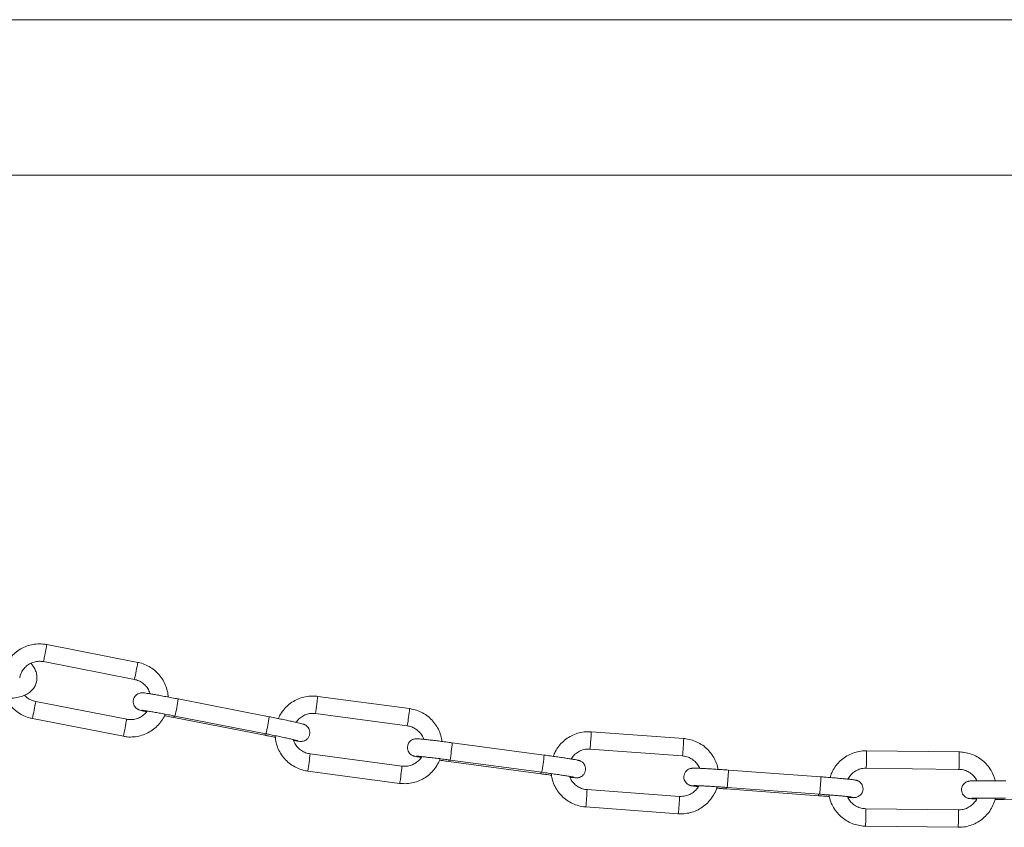
# Model space of a CAD drawing. Units: inches. Extents: x 0.3 to 16.7, y 0.3 to 10.7.
# Drawn here: x 8.3 to 8.8, y 6.1 to 6.5 of the extents above; entities that cross this region are included whole.
import ezdxf

# ---------------------------------------------------------------- set-up
doc = ezdxf.new("R2010")
doc.units = ezdxf.units.IN
doc.header["$MEASUREMENT"] = 0

msp = doc.modelspace()

# ---------------------------------------------------------------- linework, layer by layer
at = {"color": 7, "linetype": 'Continuous', "lineweight": 15}
for p, q in [((9.518895392663051, 6.475857873103753), (8.032385324954202, 6.475857873103753)), ((8.032385324954202, 6.406066270453414), (8.940569837973653, 6.406066270453414)), ((8.386946465700314, 6.187186692302312), (8.34604917037158, 6.195175240017927)), ((8.344557819822013, 6.187506324165453), (8.385448747446528, 6.179519145322914)), ((8.341071080101127, 6.169620139677072), (8.341072436752121, 6.169621019666906)), ((8.381963095490853, 6.161633840824367), (8.341072436752121, 6.169621019666906)), ((8.44605337844777, 6.162757196736151), (8.405162719709038, 6.170744375578692)), ((8.509109445713145, 6.166395759147613), (8.467804566898407, 6.171917890911031)), ((8.466778749304295, 6.164173002602864), (8.508074190380835, 6.158652141935873)), ((8.339574718498335, 6.161953472687506), (8.380465377237067, 6.153966293844968)), ((8.403139500859211, 6.162421529502697), (8.444030428483726, 6.154434252883509)), ((8.403665013677331, 6.163076730822644), (8.444555666305023, 6.155089551980105)), ((8.632296932501896, 6.152967700936354), (8.590726719946762, 6.156003665864628)), ((8.569594081850576, 6.145539022308638), (8.528298840910614, 6.15105988297563)), ((8.464371142950503, 6.14610945127455), (8.464372517934619, 6.146110331264384)), ((8.505667755819061, 6.140589470597393), (8.464372517934619, 6.146110331264384)), ((8.590176585746402, 6.148210573668871), (8.631727884631141, 6.145175879837025)), ((8.756065449384094, 6.146950819332772), (8.714407867282704, 6.147488297568223)), ((8.52673814609267, 6.142660966667294), (8.568033584877572, 6.137140106000302)), ((8.527263585578305, 6.14331626576389), (8.568558825754389, 6.137795405096899)), ((8.463337258782909, 6.138366714052644), (8.504632500486753, 6.132845853385654)), ((8.693942493700446, 6.135759988610204), (8.652391329258599, 6.138794584665402)), ((8.714262864513344, 6.139677018915891), (8.755964666103907, 6.139138954020551)), ((8.755964666103907, 6.139138954020551), (8.755966059421144, 6.139139834010386)), ((8.588856772104114, 6.130034676971714), (8.58885815319927, 6.130035459184901)), ((8.630409317641117, 6.127000863129702), (8.58885815319927, 6.130035459184901)), ((8.651296903012614, 6.130347562246127), (8.692848189675273, 6.127312966190927)), ((8.651822269165763, 6.131002861342722), (8.69337343360761, 6.127968265287523)), ((8.77632313314338, 6.125526293497389), (8.818024922511862, 6.12498822860205)), ((8.588289099217475, 6.12224373586222), (8.629840257548281, 6.119209139807021)), ((8.714079826627813, 6.121453602767683), (8.714081195500889, 6.121454482757517)), ((8.755738704269792, 6.120917004522068), (8.714081195500889, 6.121454482757517)), ((8.755737310952554, 6.120916222308881), (8.755738704269792, 6.120917004522068)), ((8.713980412220701, 6.113642617445295), (8.755637920989605, 6.113105236986494))]:
    msp.add_line(p, q, dxfattribs=at)
for centre, radius, start, end in [((8.2789938390418, 6.204293258655082), 0.1092996075695349, 346.8993464047369, 350.9955731993493), ((8.2365672412899, 6.186054356148433), 0.1057893682111408, 346.8312681071661, 351.0634755510139), ((8.300533144210101, 6.187203244137028), 0.1059163165077582, 346.8330967055502, 351.0602393892077), ((8.41128099658798, 6.175533574345739), 0.09825428807349915, 350.1067120409919, 354.6636839511508), ((8.278943266078706, 6.177760496672299), 0.1042732139249528, 346.8094117438072, 351.1025658263705), ((8.341515644449089, 6.179196335312825), 0.1058224130641618, 346.8321735815191, 351.0631089342975), ((8.43905115213729, 6.155989452829523), 0.005216514389700673, 342.6546729638319, 350.837244937758), ((8.433501427829988, 6.159794413992491), 0.09519908767713804, 350.032388550033, 354.7356406867024), ((8.542797657650471, 6.155587271607515), 0.08953760299132514, 353.3225672359652, 358.3234779744645), ((8.369693460048882, 6.154827367705124), 0.09507949687729637, 350.0304272342989, 354.7396466969503), ((8.659826668267371, 6.14426927337133), 0.09627613245023833, 356.9459258658256, 1.596046021445472), ((8.474888172284745, 6.154259389938298), 0.09510654088067748, 350.0312534880898, 354.739131398527), ((8.41228083991092, 6.149117887273365), 0.09377424112173192, 350.007254021279, 354.7814129307889), ((8.56363289389244, 6.138290359688996), 0.004548557995449828, 345.3518118304869, 354.4277832130094), ((8.565931495338663, 6.141191356448048), 0.08649292608111807, 353.2350966026756, 358.4120957089278), ((8.607336459441862, 6.138168524726662), 0.08663951879034883, 353.238761742558, 358.4070002125245), ((8.502279636281484, 6.132442187973473), 0.08661196184791756, 353.2378044687201, 358.4076892948076), ((8.54497370570855, 6.129309006997265), 0.08546542539779668, 353.2132180588899, 358.451914131399), ((8.688925447919786, 6.128141638995293), 0.004009350217015827, 348.0718411209818, 357.9830823379561), ((8.634342379578175, 6.118576884200339), 0.07979072213116398, 356.4545606949637, 2.066781816334695), ((8.675959000199477, 6.118039746042628), 0.0798315714357708, 356.4562029562533, 2.065479563402477)]:
    msp.add_arc(centre, radius, start, end, dxfattribs=at)
for points, knots in [([(8.346055806961582, 6.195173871144852), (8.345474227628408, 6.195268746882114), (8.343918404424574, 6.19552255554603), (8.341338449108694, 6.195506305535397), (8.338409241835793, 6.194996625093431), (8.3356123015793, 6.193976299221527), (8.333036552187592, 6.192486143019269), (8.330759407645033, 6.19056930870107), (8.328853737960495, 6.188285136010729), (8.327366534577456, 6.185703312761357), (8.326385958953901, 6.182902842767716), (8.32590868618067, 6.180584416156266), (8.325943697500227, 6.179229292802387), (8.325953184744344, 6.178862086246649)], [0, 0, 0, 0, 0.05984492294649486, 0.1600953033247932, 0.2604271596350199, 0.3607579080258342, 0.4610871712803781, 0.5614132195571374, 0.6617370934720327, 0.7620631369230884, 0.862387161268427, 0.9627101574249625, 1, 1, 1, 1]), ([(8.34455944535879, 6.187507204155287), (8.344579273618892, 6.187575514189851), (8.344618930891125, 6.187712136849775), (8.344813646457679, 6.188625836195024), (8.345075332937524, 6.189910990438716), (8.34537430562201, 6.191424057590469), (8.345663094113965, 6.192924797450094), (8.34589529657632, 6.194172168546317), (8.346044291556968, 6.195019046796279), (8.346049850231495, 6.195112272506917), (8.346052543665946, 6.195157444667945)], [0, 0, 0, 0, 0.1259425187727524, 0.2518898141676038, 0.3778325799507181, 0.5037742704482178, 0.629720072978818, 0.7556644072880899, 0.8816081243718193, 1, 1, 1, 1]), ([(8.319780581606338, 6.17202202304142), (8.320322360691103, 6.171890123611392), (8.321884099218696, 6.171509908820093), (8.324497198726505, 6.171093842436859), (8.327545300847346, 6.170884099667229), (8.330491981177259, 6.170992326512287), (8.333280694800091, 6.171437728932579), (8.335743007955994, 6.172222770347132), (8.337802948850825, 6.173314998927499), (8.339420837764699, 6.174645502603974), (8.340631780003376, 6.176211541227437), (8.341428073375038, 6.178010236031933), (8.341740610040885, 6.179959637224437), (8.34155568916911, 6.181949439063279), (8.340903603492787, 6.183872171226968), (8.340020433484737, 6.185495585891204), (8.339209373976928, 6.186419807695387), (8.338894107471923, 6.186779061455743)], [0, 0, 0, 0, 0.04070777704201967, 0.117344699282618, 0.19446533905602, 0.2724609351192516, 0.3518437577424425, 0.4330215562973316, 0.5049290765171096, 0.5717719972532229, 0.634747312795485, 0.6959085097311313, 0.7606661458091573, 0.8240005847741703, 0.8884148922352861, 0.9566258127834569, 0.9999999999999999, 0.9999999999999999, 0.9999999999999999, 0.9999999999999999]), ([(8.33389566743655, 6.180285616468574), (8.334041141953916, 6.180901530906827), (8.334353788509201, 6.182225223406088), (8.335430048839099, 6.184040065730916), (8.336925694245384, 6.18563549766936), (8.338769830698192, 6.186828382936695), (8.340838593613318, 6.187543958039209), (8.342817247592981, 6.187756432269489), (8.344046959472692, 6.187579758531646), (8.344558088707796, 6.187506324165453)], [0, 0, 0, 0, 0.1322180870477107, 0.2841564984056669, 0.4361016657980903, 0.5880509475151415, 0.7399932100032136, 0.8919282850842548, 1, 1, 1, 1]), ([(8.400561118422685, 6.171625147626159), (8.400562214167975, 6.171796398982895), (8.400569629254466, 6.172955284749153), (8.400081640924736, 6.175073921481198), (8.399083183848242, 6.177865320134782), (8.397566802662004, 6.180432526615177), (8.395638681254013, 6.182698002361225), (8.393341923251091, 6.184593669216344), (8.390750753720697, 6.186055227905518), (8.388564262258623, 6.18683984936354), (8.387272663295317, 6.187116758087228), (8.386946465700314, 6.187186692302312)], [0, 0, 0, 0, 0.02308332084625566, 0.1562085841335901, 0.2893357077886923, 0.4224689889249723, 0.5556039274046103, 0.6887389378055059, 0.8218776096421274, 0.9550146005054955, 1, 1, 1, 1]), ([(8.385448747446528, 6.179519145322914), (8.385758108571764, 6.179448455826916), (8.38677274790242, 6.179216609169232), (8.388398072773931, 6.178480568998046), (8.390146975218931, 6.177152072588115), (8.391483865847272, 6.175431972166924), (8.392255579935336, 6.174019743550399), (8.392410311680115, 6.173187168359514), (8.392432578990931, 6.1730673531879)], [0, 0, 0, 0, 0.0950948783925845, 0.3118911714830253, 0.5290881867580611, 0.7462889097896193, 0.9634886576651696, 1, 1, 1, 1]), ([(8.405162719709038, 6.170744375578692), (8.404672023290008, 6.170839867478839), (8.403245172017408, 6.171117539648362), (8.400901409124803, 6.171564087308918), (8.398246466509967, 6.172057615713496), (8.395804256534184, 6.172497822537685), (8.393651433154021, 6.172871148898511), (8.391851132179328, 6.173166275210658), (8.39042933706416, 6.173376629582407), (8.389621681475896, 6.173472592472347), (8.389045576011672, 6.173507796222132), (8.388504558450755, 6.173495512269982), (8.387771804148224, 6.173375525414649), (8.386903556946644, 6.173037873406329), (8.386000781646944, 6.172368779681609), (8.385258328443088, 6.171361319194697), (8.384860140704475, 6.170070618656244), (8.38492365080367, 6.168777307461928), (8.385329895223306, 6.16770972493932), (8.385881809411606, 6.166939644237896), (8.386465176893857, 6.166418824181136), (8.386966545687034, 6.166107688695982), (8.387347575818051, 6.165926391513647), (8.387705162748155, 6.165787655435017), (8.38818165334582, 6.165634566510935), (8.388962602593876, 6.165424591245713), (8.389894845343322, 6.165193605771231), (8.390674837829602, 6.165017760391181), (8.390863789335945, 6.164975162225137)], [0, 0, 0, 0, 0.03456460004298914, 0.1005072416379835, 0.1665425432003305, 0.2326540399683243, 0.2989229847520556, 0.3655204335464028, 0.4329040870960913, 0.502924850491011, 0.5333800698094838, 0.5528831566367912, 0.570075462762888, 0.5936595822466864, 0.6186721854423616, 0.6479104998105456, 0.6792174377309201, 0.7106572120665745, 0.7360592702238504, 0.7578242341557146, 0.7766993001853384, 0.7922496353201318, 0.8057757596346379, 0.8230972902783539, 0.8535480335994362, 0.913866540778605, 0.9791343543012359, 1, 1, 1, 1]), ([(8.327739307444237, 6.170945795474093), (8.328142897631533, 6.170200534730531), (8.329017684960897, 6.168585171730983), (8.330890749020027, 6.166446192633104), (8.333177046733509, 6.164545413630051), (8.33577104101255, 6.163085235514627), (8.337956879131715, 6.162300294513023), (8.339248512228826, 6.162023402654734), (8.339574718498335, 6.161953472687506)], [0, 0, 0, 0, 0.164891278227507, 0.3574041328458571, 0.5499170981111541, 0.7424353573397966, 0.9349511858844001, 1, 1, 1, 1]), ([(8.341072436752121, 6.169621019666906), (8.340762674696588, 6.169691339198481), (8.339746720768012, 6.169921972367012), (8.338141111440185, 6.170676208503683), (8.336763183624797, 6.171616801337394), (8.33620795075442, 6.172339492608939), (8.336094810920747, 6.172486755450571)], [0, 0, 0, 0, 0.1626460019306198, 0.5334444347710664, 0.9049299458563594, 0.9999999999999999, 0.9999999999999999, 0.9999999999999999, 0.9999999999999999]), ([(8.46781420706482, 6.171916619814604), (8.467227987861689, 6.171976420324764), (8.465659753821331, 6.172136396653012), (8.463085529764667, 6.171965443770798), (8.460191946496703, 6.1712811827212), (8.457462237168667, 6.170094506061273), (8.454977079109243, 6.168454136202868), (8.452831753450017, 6.166398542690221), (8.451164162704664, 6.164214546994718), (8.450441116922088, 6.162630815356786), (8.450128843589871, 6.161946823875426)], [0, 0, 0, 0, 0.0810900988821968, 0.2169295252070944, 0.3528788429183327, 0.4888270795522183, 0.6247710626855087, 0.7607151113458013, 0.8966562127462739, 1, 1, 1, 1]), ([(8.466780322897227, 6.164173882592698), (8.466796675387645, 6.164242788757606), (8.466829379956865, 6.164380599352944), (8.466970627180952, 6.165302923289239), (8.467155871052295, 6.166600747500937), (8.467363924971735, 6.168128743291057), (8.467561806596052, 6.169644391505278), (8.467717652473032, 6.170904433637991), (8.467813970764027, 6.171760347363779), (8.467812650552082, 6.171854712282027), (8.467812010145755, 6.171900486667642)], [0, 0, 0, 0, 0.1259121765010255, 0.2518211835949917, 0.3777370802616111, 0.5036490165656108, 0.6295573083674191, 0.7554745875502986, 0.8813859988460272, 1, 1, 1, 1]), ([(8.380465377237067, 6.153966293844968), (8.381046955237904, 6.153871418586102), (8.382602774877512, 6.153617611201979), (8.385182770926797, 6.153633846586626), (8.388111810117847, 6.154143587381096), (8.3909093604402, 6.155163683149564), (8.393482782568384, 6.156654675596243), (8.39576887647885, 6.158567963393137), (8.397640812596798, 6.16086585768304), (8.398803471855134, 6.162689682735877), (8.399180159107017, 6.163773791505914), (8.39923271265743, 6.163925041022893)], [0, 0, 0, 0, 0.07688888239295452, 0.2056907811546506, 0.3345973603644024, 0.4635025161169718, 0.5924036532461501, 0.7213054891485893, 0.8502014716436865, 0.9791008469959039, 1, 1, 1, 1]), ([(8.391149309370928, 6.165360793325848), (8.391110055285854, 6.165290171721495), (8.390718755553344, 6.1645861885605), (8.389565200317529, 6.163522448649386), (8.387759466106885, 6.162307010460262), (8.385680396077175, 6.161597496124787), (8.383704300146583, 6.161383516768367), (8.382474332646105, 6.161560342882662), (8.381963095490853, 6.161633840824367)], [0, 0, 0, 0, 0.02312051253826725, 0.230474111280719, 0.4378315463295879, 0.6451814809891242, 0.8525193468777124, 1, 1, 1, 1]), ([(8.388838578286911, 6.165691571726891), (8.388862053104864, 6.165689848842001), (8.388920490496188, 6.165685559952574), (8.389418155707007, 6.165627228941361), (8.39033582893842, 6.165493850671515), (8.391781508021092, 6.165262713626581), (8.393680781164214, 6.164938766849881), (8.395945518891928, 6.164535566612278), (8.398477866718645, 6.164069636997731), (8.401087414022797, 6.163577214280231), (8.402838836868218, 6.163237146667392), (8.403665013677331, 6.163076730822644)], [0, 0, 0, 0, 0.05573827133560316, 0.1387529045073998, 0.2463756242306948, 0.3677211955003665, 0.4946376996427887, 0.6236376219550901, 0.753486229516399, 0.8837151400453694, 1, 1, 1, 1]), ([(8.45806176861471, 6.160264087758981), (8.458462968203397, 6.160792926207042), (8.459303691598324, 6.161901119904038), (8.461047606631297, 6.163144761794877), (8.463062442756035, 6.163988588949286), (8.465026516019565, 6.164318018533719), (8.46626441223311, 6.164215581252492), (8.466778950968632, 6.164173002602864)], [0, 0, 0, 0, 0.1974080150957828, 0.4136732472225303, 0.6299296501586812, 0.8461781143058298, 1, 1, 1, 1]), ([(8.523633469388717, 6.151666098194801), (8.523624116890772, 6.15184116047041), (8.523562072302155, 6.153002525801491), (8.522947443995212, 6.155092184285341), (8.521783164353097, 6.15781876147928), (8.52011558961293, 6.160290459379747), (8.518055093530045, 6.162436278626124), (8.515648864741168, 6.164190934139855), (8.512974611550591, 6.165494216021853), (8.510745130752346, 6.166146630726855), (8.50943924462957, 6.166345528032669), (8.509109445713145, 6.166395759147613)], [0, 0, 0, 0, 0.02361645794181101, 0.156671878057265, 0.2897285695292884, 0.4227876950529986, 0.5558496680621825, 0.6889126537045519, 0.8219750872868496, 0.9550401659946749, 0.9999999999999999, 0.9999999999999999, 0.9999999999999999, 0.9999999999999999]), ([(8.398945652640238, 6.163256053195542), (8.39908490419478, 6.163227561005611), (8.400099982043855, 6.163019866441875), (8.401535373538504, 6.162735805154757), (8.402805090674372, 6.162487010419468), (8.403139769744994, 6.162421431726049)], [0, 0, 0, 0, 0.1048136476939545, 0.7640418263553507, 1, 1, 1, 1]), ([(8.40314303304063, 6.162437955979604), (8.403142344054679, 6.162432470355046), (8.403130168498953, 6.162335530022212), (8.40318473982221, 6.162561412744267), (8.403278788495543, 6.163004628419642), (8.403308715571095, 6.163145663359663)], [0, 0, 0, 0, 0.03928843177744032, 0.694293532628092, 1, 1, 1, 1]), ([(8.457031673292237, 6.152066884675993), (8.45711136675194, 6.152053780921929), (8.45780175988642, 6.151940261671096), (8.458737976878458, 6.151807622841194), (8.459574333848645, 6.151705544258022), (8.460147271878512, 6.151670722504721), (8.46068865153828, 6.151683137409469), (8.461421305186343, 6.151803092588787), (8.46228959946592, 6.15214076351136), (8.463192369036236, 6.152809841149669), (8.46393481988427, 6.153817312596385), (8.464333004923304, 6.155108008920036), (8.464269506916448, 6.156401322338818), (8.463863252878937, 6.157468905042255), (8.463311332800123, 6.158238980015997), (8.46272796834038, 6.158759808217621), (8.462226606015864, 6.159070936788281), (8.461845527255962, 6.1592522451954), (8.46148820971544, 6.159390933201332), (8.461009377287226, 6.159544427403456), (8.46024751963907, 6.159751112565341), (8.45892264865651, 6.160072868779253), (8.457136371332798, 6.160477668265836), (8.454958828255219, 6.160949613649924), (8.4525096733187, 6.161463074137851), (8.449852255672502, 6.162005595031173), (8.447660629907812, 6.162442295824512), (8.446388657911925, 6.162691507071814), (8.44605337844777, 6.162757196736151)], [0, 0, 0, 0, 0.008966303178025162, 0.07767606248753975, 0.1490753516111232, 0.1801301903835034, 0.2000173122845975, 0.2175483027465481, 0.2415965503704659, 0.2671018134140435, 0.2969156692248759, 0.3288389588860264, 0.3608976932351026, 0.3867999019649225, 0.4089934429041948, 0.4282400094167015, 0.4440965898259869, 0.4578890081577615, 0.475552005369669, 0.5066022441987952, 0.5681083156507118, 0.6346605113641463, 0.7050302760842884, 0.773372035458284, 0.8410824003128407, 0.9085434454736423, 0.9758929404939127, 1, 1, 1, 1]), ([(8.444555666305023, 6.155089551980105), (8.445040067692766, 6.154994577354951), (8.446448349935402, 6.154718461139162), (8.44874678702081, 6.154258444250378), (8.45132659475483, 6.153729842000097), (8.453667087575303, 6.153236621048362), (8.455681448056882, 6.152797786422972), (8.457300097341866, 6.152428094827699), (8.458335410032841, 6.152175633682401), (8.458844959180702, 6.152033192724041), (8.458878373668187, 6.152022152981377), (8.458889179056394, 6.152018583011756)], [0, 0, 0, 0, 0.06957426918044815, 0.2022707001062154, 0.3350108345038277, 0.4675404203504924, 0.5996466417096528, 0.7308659716446864, 0.8599509998601342, 0.9547117454604922, 1, 1, 1, 1]), ([(8.508074190380835, 6.158652141935873), (8.50838722167178, 6.158600160910411), (8.509413924441477, 6.158429669766692), (8.511080442048483, 6.157792305877702), (8.512905730351859, 6.156570970658324), (8.514343670507298, 6.154934207149992), (8.515199487701409, 6.153568174210998), (8.515404292930224, 6.152743637005415), (8.515434321085145, 6.152622744921315)], [0, 0, 0, 0, 0.09501593532106897, 0.3116401675527612, 0.5286678299323402, 0.7456858306441634, 0.9627129379473941, 1, 1, 1, 1]), ([(8.59074577417109, 6.156002296991552), (8.590157025635156, 6.156026856384177), (8.588582037294444, 6.156092556347196), (8.586022746173152, 6.15576742603128), (8.583175478746393, 6.154910883954354), (8.580521857047076, 6.153562705392022), (8.578139673642985, 6.151776159098097), (8.576121428844528, 6.14959567389666), (8.57458592762546, 6.147312171625303), (8.573957932516594, 6.145684169178242), (8.573685900137098, 6.144978957667442)], [0, 0, 0, 0, 0.08104739661105394, 0.2168136257104566, 0.3526887463191159, 0.4885625086563196, 0.6244341166230775, 0.7603043482984079, 0.896169607745867, 1, 1, 1, 1]), ([(8.590178101284451, 6.148211355882058), (8.590190951989914, 6.148280628911892), (8.590216653202027, 6.148419173899851), (8.590303986178341, 6.149347148852826), (8.590412169266099, 6.150652911655191), (8.590528609067759, 6.152190397153171), (8.59063480682705, 6.153715515910561), (8.590713703603337, 6.15498351536613), (8.590756873382222, 6.15584530935439), (8.59074860451974, 6.155940447524314), (8.590744588629228, 6.155986652727832)], [0, 0, 0, 0, 0.1258780995736002, 0.2517542517100858, 0.3776364806174067, 0.5035113082382263, 0.6293902137646625, 0.7552668714007299, 0.8811418800271416, 1, 1, 1, 1]), ([(8.444030428483726, 6.154434252883509), (8.444520084736796, 6.154339042244422), (8.44594390573796, 6.154062189030324), (8.447566648747904, 6.153750919653408), (8.448613698446719, 6.153556833469077), (8.448785282444137, 6.1535250278314)], [0, 0, 0, 0, 0.3047192426666133, 0.8860617105325487, 1, 1, 1, 1]), ([(8.448737481885223, 6.154258157140005), (8.44875875849486, 6.153694254563942), (8.44881731558068, 6.152142292474881), (8.449484981385506, 6.149668601492484), (8.450667368446902, 6.146944155283995), (8.452330089774652, 6.144471896779886), (8.454391883561495, 6.142326216891869), (8.45679779598334, 6.140571562361947), (8.459472065550504, 6.139268102738719), (8.461701583691262, 6.138615851535001), (8.46300745978261, 6.138416947312929), (8.463337258782909, 6.138366714052644)], [0, 0, 0, 0, 0.07215956524167998, 0.1985962014933115, 0.3250381494405955, 0.4514824174731984, 0.5779294582975278, 0.7043773506172777, 0.8308264650288123, 0.9572752245943295, 0.9999999999999999, 0.9999999999999999, 0.9999999999999999, 0.9999999999999999]), ([(8.464372517934619, 6.146110331264384), (8.46405949760239, 6.146162316317145), (8.463032832889292, 6.146332820318905), (8.461365725801038, 6.1469699833427), (8.459542940159173, 6.148192172498539), (8.458095737643347, 6.149825754462929), (8.457196921425084, 6.151312913454492), (8.456971740285775, 6.152266281826726), (8.456913387992012, 6.152513332851919)], [0, 0, 0, 0, 0.09148391649997582, 0.300054977956358, 0.5090140528535939, 0.7179642419617625, 0.9269146898581578, 1, 1, 1, 1]), ([(8.528298840910614, 6.15105988297563), (8.527803387817206, 6.151125776524777), (8.526362718279298, 6.151317380594393), (8.523996326892961, 6.15162287433065), (8.521316018281587, 6.151957303288416), (8.518850770860869, 6.152251698643018), (8.516678333001469, 6.152496898356635), (8.514862467628966, 6.152685602369665), (8.513432062360419, 6.152812917972157), (8.512613171740242, 6.152862058323619), (8.5120477908129, 6.15286627023767), (8.511508184182, 6.152823592598046), (8.51079835146102, 6.152669513239848), (8.50995651000688, 6.152294332539371), (8.509092948229771, 6.151589348116393), (8.508399826730907, 6.150556576181638), (8.508056905597376, 6.149248539241658), (8.50817865137438, 6.147951438574704), (8.50863936688484, 6.146895212426355), (8.509233046309731, 6.146148127277383), (8.509847987997226, 6.145653128510576), (8.510373670258542, 6.145365133559487), (8.51076572968882, 6.145205363100744), (8.51112438762162, 6.145089464587572), (8.511575384741207, 6.144973155559186), (8.512303280775592, 6.144821646981864), (8.513237414313055, 6.144648203134195), (8.514090980158112, 6.144508822895467), (8.5143572885792, 6.144465336934166)], [0, 0, 0, 0, 0.03451529599039917, 0.1003629529959523, 0.1663025782820751, 0.2323149754857319, 0.2984790419322954, 0.3649575711916209, 0.4321885070129258, 0.5019229269256051, 0.5337396407948253, 0.5526013142593913, 0.5694485941220527, 0.5928666303650567, 0.6175724265013244, 0.6465790779088622, 0.6777914136641041, 0.7095312985342662, 0.7350792458169647, 0.7569246588532537, 0.7758433937845468, 0.7914568740464811, 0.8047055632110522, 0.8210253101491006, 0.8499510837926114, 0.90483249324697, 0.9703081975350388, 0.9999999999999999, 0.9999999999999999, 0.9999999999999999, 0.9999999999999999]), ([(8.647679668132554, 6.139121940883755), (8.647659369146334, 6.139300564581349), (8.647527541294224, 6.140460601744538), (8.646787956808218, 6.14251405706418), (8.645462004199882, 6.145165927958772), (8.643649297932331, 6.14753325692904), (8.64146381831848, 6.149551688175997), (8.638956688919427, 6.151158844533912), (8.63620916491107, 6.152299562588153), (8.633944572159159, 6.152816991663304), (8.63262913963474, 6.152937314015723), (8.632296932501896, 6.152967700936354)], [0, 0, 0, 0, 0.02420220132433786, 0.1571765300207822, 0.2901552288545488, 0.4231357564079357, 0.556117393414102, 0.6890998183435455, 0.8220829920249643, 0.955067783404762, 1, 1, 1, 1]), ([(8.581705064165698, 6.143779140416722), (8.582075282821796, 6.144333447455542), (8.582849399271389, 6.145492487362924), (8.58451753225858, 6.146840346778999), (8.586478003633761, 6.147803689909568), (8.588418768660702, 6.148250270441437), (8.589660554751603, 6.148222229338356), (8.590176720189293, 6.148210573668871)], [0, 0, 0, 0, 0.1980631577448173, 0.4141443061898016, 0.6302287127995196, 0.8462994877284935, 1, 1, 1, 1]), ([(8.714407952837272, 6.147488297568223), (8.713818799390328, 6.147477496031621), (8.712242734361029, 6.147448600462586), (8.709707562907244, 6.146970676027165), (8.706916878658236, 6.145944807734086), (8.704348908981894, 6.144439950599204), (8.702078265397788, 6.142513725738664), (8.700194288256426, 6.140216193229866), (8.6987965863728, 6.137840386621442), (8.698266074183385, 6.136173061747574), (8.698035460862585, 6.135448276655572)], [0, 0, 0, 0, 0.08099507670636012, 0.2166727676880408, 0.3524607007140682, 0.4882453175028553, 0.6240285200808477, 0.7598088266214363, 0.8955890454081334, 1, 1, 1, 1]), ([(8.714308550652241, 6.139677312245835), (8.71431788062335, 6.139746698474287), (8.714336540857463, 6.139885473101985), (8.71436972946432, 6.140815870788667), (8.714400524581606, 6.142124862106757), (8.714424926303764, 6.143666306700012), (8.714439078790996, 6.145195368747246), (8.714440640771373, 6.146466789146407), (8.714430399061944, 6.14733133706), (8.7144151407328, 6.147426811035267), (8.714407720617732, 6.147473239964391)], [0, 0, 0, 0, 0.125837833037357, 0.2516796029981777, 0.3775145488026289, 0.5033572308094093, 0.6291959918099997, 0.7550398276370477, 0.8808760350724799, 1, 1, 1, 1]), ([(8.77225335126896, 6.134037750727865), (8.77222158608702, 6.134219687969733), (8.772019928771973, 6.135374693968866), (8.771157394577749, 6.137384923160519), (8.769674452889516, 6.139952456145036), (8.767723171005017, 6.142206887971362), (8.765420540107996, 6.144090617374223), (8.762821601775606, 6.145544623641803), (8.760010650292148, 6.14651859588781), (8.757719125632711, 6.146899297868182), (8.756398869724528, 6.146940431383936), (8.756065449384094, 6.146950819332772)], [0, 0, 0, 0, 0.0248467933626196, 0.1577367838391501, 0.2906253862543796, 0.4235183647741764, 0.556411586671213, 0.6893067959860057, 0.8222026952024223, 0.9550986763047848, 0.9999999999999999, 0.9999999999999999, 0.9999999999999999, 0.9999999999999999]), ([(8.504632500486753, 6.132845853385654), (8.50521871630315, 6.132786054248137), (8.50678694153645, 6.132626081566129), (8.509361267777, 6.132796992461955), (8.51225442294716, 6.133481425487071), (8.514985718472936, 6.134667467903768), (8.517464937463803, 6.136310185873781), (8.519632365696177, 6.13835697450522), (8.521362637144042, 6.140763233886145), (8.522412581071093, 6.142649636965269), (8.522722721651578, 6.143750366294446), (8.52276504546249, 6.143900579013853)], [0, 0, 0, 0, 0.07692996497880406, 0.205800507086589, 0.3347750593571887, 0.4637488497124838, 0.5927185201819716, 0.7216855114749056, 0.8506557714131391, 0.9796195103471448, 1, 1, 1, 1]), ([(8.514610197046467, 6.144853803557677), (8.514576339937722, 6.144783284860151), (8.514228862369881, 6.144059547175161), (8.513142505806336, 6.142930763215221), (8.511413200197806, 6.141609097272871), (8.509380480630599, 6.140776099411015), (8.507420824842795, 6.140443932702796), (8.506182481802888, 6.140546738602835), (8.505667755819061, 6.140589470597393)], [0, 0, 0, 0, 0.02240072709171878, 0.2299000256101282, 0.4374087711837717, 0.6449129111537902, 0.8524055570545778, 1, 1, 1, 1]), ([(8.51227562392885, 6.145049845737426), (8.512292928990288, 6.145049632988633), (8.51233774542209, 6.145049082014469), (8.51280668925136, 6.145022670377491), (8.513694123816567, 6.144947593356839), (8.51511667118327, 6.144806538739854), (8.517002663658369, 6.144600046908799), (8.519264836602483, 6.144335910299803), (8.521804563936724, 6.144024764029678), (8.524504929829579, 6.143681710628049), (8.526351666448049, 6.143437069587576), (8.527263585578305, 6.14331626576389)], [0, 0, 0, 0, 0.05095502493445279, 0.1319626866546876, 0.238195387395121, 0.3587947890856922, 0.4852551177394835, 0.6138873757293003, 0.7433927285778654, 0.8732872476603848, 1, 1, 1, 1]), ([(8.52252727022318, 6.143237751115342), (8.522549456902757, 6.143234590793947), (8.523451336486776, 6.143106125002762), (8.524890559790547, 6.142909397907668), (8.526286057345315, 6.142721775937656), (8.526738345465368, 6.142660966667294)], [0, 0, 0, 0, 0.01676097909490176, 0.6813270458210923, 1, 1, 1, 1]), ([(8.526740541620553, 6.142677099814256), (8.526740232989507, 6.142671760997287), (8.526734600217885, 6.142574323176177), (8.526775661980954, 6.14279639242275), (8.526842395116248, 6.143234912751131), (8.526862795277713, 6.143368967377298)], [0, 0, 0, 0, 0.03869029755940137, 0.706129899910206, 1, 1, 1, 1]), ([(8.581170947002532, 6.135548888826625), (8.581246521345859, 6.135541005794935), (8.581937392202697, 6.135468942226569), (8.582873922951972, 6.135391118803166), (8.583722363169667, 6.135337601838979), (8.58428432051979, 6.135333566529599), (8.584824290254858, 6.135376461657175), (8.585534087992901, 6.135530307493962), (8.586375893598385, 6.135905695991567), (8.587239478833162, 6.136610625266848), (8.587932599245338, 6.137643418631729), (8.588275522993484, 6.138951419283748), (8.588153740717505, 6.140248499668596), (8.587693086332187, 6.141304764829173), (8.587099373061346, 6.142051842530796), (8.58648446309039, 6.14254690539828), (8.585958731895857, 6.142834700490115), (8.58556668874052, 6.142994675249552), (8.58520818488665, 6.143110481869353), (8.584755480027933, 6.143227024341488), (8.584041809454314, 6.143376919226004), (8.582790374003865, 6.143604095355719), (8.581030549155138, 6.143894243873747), (8.578868262113517, 6.144229078550323), (8.576426382184373, 6.144590740489372), (8.573764643288342, 6.144970044019083), (8.571447201942725, 6.145290184307966), (8.570047676325677, 6.145478113389256), (8.569594081850576, 6.145539022308638)], [0, 0, 0, 0, 0.008425939868740037, 0.0770266209469735, 0.1481823183072769, 0.1806480088610228, 0.1998937890664226, 0.2170839808577411, 0.2409804700032441, 0.2661897314493872, 0.2957875465698086, 0.3276360722103719, 0.3600205755270063, 0.3860912456313587, 0.40838189435502, 0.4276861894197869, 0.4436169791929672, 0.4571362240484648, 0.473788634635509, 0.5033044761106268, 0.5593044344347999, 0.6261141073172093, 0.6969019500473536, 0.7652964060276148, 0.8329921000988749, 0.9004177349548977, 0.9677248028244164, 1, 1, 1, 1]), ([(8.631727884631141, 6.145175879837025), (8.632043454206688, 6.145142777943104), (8.633078508927731, 6.145034205145744), (8.634780199326293, 6.144497843647044), (8.636675410896009, 6.143388177168602), (8.638209105721149, 6.141840573772377), (8.639146394371991, 6.1405255662432), (8.639400915745071, 6.139711878548849), (8.639438978885256, 6.139590193252242)], [0, 0, 0, 0, 0.09493083466142874, 0.3113690805543516, 0.5282062716971314, 0.745037607341325, 0.9618709062581775, 1, 1, 1, 1]), ([(8.568558825754389, 6.137795405096899), (8.56904812076243, 6.137729683392736), (8.570470646051595, 6.137538610962641), (8.572792357264722, 6.13721733351502), (8.575398522965733, 6.136845483350183), (8.577763245801307, 6.13649474708385), (8.579798952725962, 6.13617917412883), (8.581435528169374, 6.135909056952203), (8.582483935441422, 6.135720744091768), (8.583000752629234, 6.13561035875561), (8.583036000485125, 6.135601146733022), (8.583047396992288, 6.135598168257344)], [0, 0, 0, 0, 0.06953863905204076, 0.2021693886099309, 0.3348450930484608, 0.4673158764623744, 0.5993758854619241, 0.7305724268649458, 0.859685800808353, 0.9546329348001078, 1, 1, 1, 1]), ([(8.652391329258599, 6.138794584665402), (8.651892914307297, 6.138830685100436), (8.650443642762161, 6.138935656536632), (8.648063209459417, 6.139099128001599), (8.645367137447531, 6.139273114180645), (8.642887764183476, 6.139420637329815), (8.640703529367126, 6.139536864391777), (8.638878669318922, 6.139618384816713), (8.637445042666682, 6.139662618661478), (8.636616623050559, 6.139664151774139), (8.636065118598843, 6.139639085271288), (8.63552651589018, 6.13956578451602), (8.634841556570068, 6.139379795016712), (8.634026650358, 6.138967945438492), (8.633202866893198, 6.138227801766387), (8.632560546345744, 6.137170116698495), (8.632275246511751, 6.135847117074984), (8.632457053589432, 6.134549574508807), (8.632972692972915, 6.133508494467573), (8.633607401443312, 6.132787473646925), (8.634252582162718, 6.132321001460339), (8.634801227858938, 6.132058292392584), (8.635203517815834, 6.131920889380211), (8.635562355961817, 6.131827261889943), (8.635989809878689, 6.131743727058807), (8.636670888445655, 6.13164247264605), (8.637603682840801, 6.131526362272238), (8.63852040002703, 6.131432663498005), (8.63885593673172, 6.131398367884907)], [0, 0, 0, 0, 0.03445295525344814, 0.1001809587858139, 0.1659990325799013, 0.2318872670680837, 0.2979201789924892, 0.3642531321854039, 0.4313023505662762, 0.500715281218149, 0.5340849061864293, 0.5522013641692559, 0.5686821509102569, 0.5919296425905312, 0.6164077893602914, 0.6451729943696833, 0.6762778250367586, 0.7082826127960153, 0.7339572291638788, 0.7558653348954925, 0.7748104864789354, 0.7904733844637841, 0.8034550717434595, 0.8188214450609459, 0.8462862231415126, 0.8965012507124, 0.9621174013129259, 1, 1, 1, 1]), ([(8.706112007561627, 6.134737440422768), (8.70644974014923, 6.135315552325341), (8.70715431046722, 6.136521596698857), (8.708740393877118, 6.137969421891976), (8.710639672695866, 6.139048344608393), (8.712550005599308, 6.139610750980104), (8.713791232971078, 6.139657146990617), (8.714307169557083, 6.139676432256001)], [0, 0, 0, 0, 0.1987640961079853, 0.4146572985278339, 0.6305457938029684, 0.8464302784758548, 1, 1, 1, 1]), ([(8.755964666103907, 6.139138954020551), (8.756281639806868, 6.139124797183844), (8.757321305889063, 6.139078363101712), (8.759052075390779, 6.13864513625653), (8.761010375683192, 6.13765109752052), (8.762634268689093, 6.136198252164181), (8.763650185458275, 6.134938946012951), (8.763953865550999, 6.134138827250208), (8.764000244387331, 6.134016630971842)], [0, 0, 0, 0, 0.0948406364262615, 0.3110749945027426, 0.5277041385410928, 0.7443305830090386, 0.9609534825290927, 1, 1, 1, 1]), ([(8.568033584877572, 6.137140106000302), (8.568527995283809, 6.137074416122586), (8.569965635284674, 6.1368834039702), (8.571610443412297, 6.136669305879916), (8.572673529826142, 6.136536958251282), (8.572852891982302, 6.136514628781425)], [0, 0, 0, 0, 0.3034906635310779, 0.8824861133132221, 1, 1, 1, 1]), ([(8.572764257450661, 6.137219402862037), (8.572818988600492, 6.13666184919412), (8.572970321062552, 6.135120204818711), (8.573784190862357, 6.132694869997575), (8.575127775884694, 6.130046154223051), (8.576935736153219, 6.127677999833472), (8.57912248246541, 6.125659789903533), (8.581629298730023, 6.124052610303222), (8.584376849550905, 6.122911719241309), (8.586641469756014, 6.122394455154186), (8.587956892369823, 6.122274124964888), (8.588289099217475, 6.12224373586222)], [0, 0, 0, 0, 0.07167578285668992, 0.1981846302028241, 0.32469006382596, 0.4512006729173726, 0.5777126889598377, 0.7042250437108435, 0.8307401755713849, 0.9572538345339873, 0.9999999999999999, 0.9999999999999999, 0.9999999999999999, 0.9999999999999999]), ([(8.58885815319927, 6.130035459184901), (8.5885425934056, 6.130068603322355), (8.587507586513242, 6.130177313023005), (8.58580533131588, 6.130713366779054), (8.583912469103069, 6.131824016327675), (8.582370075963006, 6.133368060689729), (8.581384753910115, 6.134796457570868), (8.581103310182069, 6.135732169249463), (8.581030918620153, 6.135972848373452)], [0, 0, 0, 0, 0.09154912269650459, 0.3002726420832039, 0.5093814500780621, 0.7184841907584812, 0.9275898977141122, 1, 1, 1, 1]), ([(8.70607413133251, 6.126505233299705), (8.70614535819953, 6.126502003284063), (8.706834212065548, 6.126470764948662), (8.707767554833552, 6.126447631285544), (8.708626209958942, 6.126443187467601), (8.709174132406789, 6.126468572776766), (8.709713033925016, 6.126541898134326), (8.710397990312378, 6.126727692263913), (8.711212846457967, 6.127139745970196), (8.712036656375938, 6.127879828807033), (8.712678969118492, 6.128937542280561), (8.712964288358707, 6.130260524378225), (8.71278248373166, 6.131558051816882), (8.71226680560194, 6.132599084410028), (8.71163209078632, 6.133320049018012), (8.7109870024642, 6.13378670878749), (8.710438264901935, 6.134049184604375), (8.710036013685125, 6.134186833577942), (8.709677267451676, 6.134280192525409), (8.70924853166983, 6.134363926520837), (8.708578221128535, 6.134464691822517), (8.70739425391271, 6.134607900056548), (8.705664418270226, 6.134787901453647), (8.703522641415338, 6.134989174349538), (8.701095182866936, 6.135201077218053), (8.698438189877075, 6.135418850692873), (8.69601437997631, 6.135607177446991), (8.694502562485773, 6.135718680955646), (8.693942493700446, 6.135759988610204)], [0, 0, 0, 0, 0.007896931292538992, 0.07637331077626151, 0.147264805263725, 0.1813445500294297, 0.1998470738517615, 0.2166784893232697, 0.2404217552043968, 0.2654211215546876, 0.2947987669089987, 0.3265660333530601, 0.3592522932254241, 0.385471561994907, 0.4078459765366238, 0.4271959983016627, 0.4431917595134879, 0.4564502064720575, 0.4721436205449868, 0.500193213327629, 0.5514776022188062, 0.6184904207254196, 0.6897043085495925, 0.7581322633911587, 0.8257955220666592, 0.893173082777237, 0.9604248382203657, 0.9999999999999999, 0.9999999999999999, 0.9999999999999999, 0.9999999999999999]), ([(8.776993440955483, 6.133992871246316), (8.776493871154019, 6.133999008542555), (8.775041240188244, 6.134016854350159), (8.77265533740987, 6.134037786840476), (8.769953262364295, 6.134050777350546), (8.767468659341574, 6.134050748541934), (8.765280497156391, 6.13403780200754), (8.76345320904351, 6.134011935354621), (8.762021720226228, 6.133973122319814), (8.761185277638363, 6.13392633555749), (8.760650740934237, 6.133873988907041), (8.760111725754093, 6.133769315525027), (8.759452639536873, 6.133553199136631), (8.758662758967027, 6.133103458974259), (8.757878230067657, 6.132324659857321), (8.75728983794014, 6.131237844464539), (8.757068835816352, 6.129902083422629), (8.757315847599559, 6.128609973162054), (8.757887970418876, 6.127591071832501), (8.75856316997623, 6.126901629052264), (8.759236538183726, 6.126467994143964), (8.759805445576152, 6.126234081819571), (8.7602160355759, 6.126120214323195), (8.7605726235834, 6.126049352934719), (8.760978394673488, 6.125994801256931), (8.761617278506169, 6.125937607784747), (8.762545982257384, 6.125878176169305), (8.763515159472455, 6.125838004467401), (8.763911438746556, 6.125821578975115)], [0, 0, 0, 0, 0.03437852387306851, 0.09996462594242396, 0.1656393810390088, 0.2313807518520582, 0.2972588110434312, 0.3634226653168551, 0.4302640748427223, 0.4993255317898314, 0.5344781483435758, 0.551750963574338, 0.5678528579876568, 0.5909371613205904, 0.6154614938954076, 0.6440071950755477, 0.6750018283516862, 0.7071725428553787, 0.7329133946413804, 0.7548390664825814, 0.7737736139772189, 0.7894426132117794, 0.8021600727096945, 0.8166592194622, 0.8426038470945026, 0.8889175733410478, 0.9545803773373408, 1, 1, 1, 1]), ([(8.629840257548281, 6.119209139807021), (8.630429003665355, 6.119184587678964), (8.632003978135126, 6.119118907458328), (8.634563411184635, 6.119443813249307), (8.637410194114818, 6.120300709400817), (8.640065464730649, 6.121648293334376), (8.642441577451587, 6.123436838677853), (8.644482386723855, 6.125609887659365), (8.64606495799502, 6.12811564747778), (8.64699867622482, 6.1300573815516), (8.64724155504303, 6.131170346014158), (8.64727388282022, 6.131318484363285)], [0, 0, 0, 0, 0.0769757579031086, 0.2059204298302619, 0.3349700424861758, 0.4640178415575918, 0.5930629067971599, 0.722103763764551, 0.851146585230293, 0.9801872387953742, 1, 1, 1, 1]), ([(8.63907641085145, 6.131786443401826), (8.63904785947343, 6.131716545713664), (8.638745307842461, 6.130975857837215), (8.637729744743357, 6.129786412379725), (8.636083131000422, 6.128363328855771), (8.634104087228204, 6.127409838423391), (8.632167929867503, 6.126960815872184), (8.630925675490444, 6.126989104587681), (8.630409317641117, 6.127000863129702)], [0, 0, 0, 0, 0.02163837623965558, 0.2292963239312418, 0.4369613328738114, 0.6446300092000078, 0.852286224501361, 1, 1, 1, 1]), ([(8.636723134703363, 6.131846380487205), (8.636733670311887, 6.131846877298774), (8.636762799803655, 6.131848250913637), (8.637191237105753, 6.131850452146757), (8.638033387656835, 6.131829648618368), (8.639414464999424, 6.131776238593615), (8.641268998087616, 6.131685000057521), (8.643511500712995, 6.131558833259112), (8.646043020978583, 6.131402320052068), (8.64872128084735, 6.131224128249162), (8.65067971320793, 6.131086299477454), (8.651696678292963, 6.131012032944422), (8.651822269165763, 6.131002861342722)], [0, 0, 0, 0, 0.04451570897689088, 0.1230797419313843, 0.2273276584289694, 0.3469180451526035, 0.4728150125527765, 0.6010225990035292, 0.7301463964165511, 0.8596737324155811, 0.9826703013878023, 0.9999999999999999, 0.9999999999999999, 0.9999999999999999, 0.9999999999999999]), ([(8.647084807226662, 6.130668660758991), (8.647924623239355, 6.130602664730783), (8.649308451549194, 6.130493918087722), (8.65073588360127, 6.130388862018161), (8.651297037455507, 6.130347562246127)], [0, 0, 0, 0, 0.6068787628669347, 1, 1, 1, 1]), ([(8.651298222997367, 6.130363206509847), (8.651298270242243, 6.130358048992588), (8.651299164752588, 6.130260399199723), (8.651327226591992, 6.130477600780535), (8.651367420809548, 6.130909072500974), (8.651379145395877, 6.131034932083349)], [0, 0, 0, 0, 0.03799536767315078, 0.719384850659449, 1, 1, 1, 1]), ([(8.692848189675273, 6.127312966190927), (8.693345566539225, 6.127277047322002), (8.694791824016967, 6.127172603515822), (8.69645246471402, 6.12705668568314), (8.69752757215254, 6.126987771786708), (8.697713836800235, 6.126975832307749)], [0, 0, 0, 0, 0.3023377213593085, 0.8791285281020307, 1, 1, 1, 1]), ([(8.69337343360761, 6.127968265287523), (8.693865871851523, 6.127931969898972), (8.695297524791073, 6.127826449256833), (8.697634242910654, 6.127645684513109), (8.700257381602523, 6.127431464468448), (8.7026378512033, 6.12722465756344), (8.704687627149518, 6.127033344316033), (8.706336344285365, 6.126863848311387), (8.70739462776023, 6.126740357191292), (8.707917313227707, 6.126662513863916), (8.707954769037475, 6.126655232626449), (8.707966891689404, 6.126652876038568)], [0, 0, 0, 0, 0.06948764379677108, 0.2020196252699197, 0.3346002197305312, 0.4669820539417883, 0.5989673017724052, 0.7301162919029851, 0.8592409559323652, 0.9544430381367667, 1, 1, 1, 1]), ([(8.697588083808501, 6.127647362327955), (8.697675508378564, 6.127098536592257), (8.69791848039255, 6.125573229756522), (8.698875216327954, 6.123205384313104), (8.700374903674053, 6.120641847976762), (8.70232180673082, 6.118386423690557), (8.704625541775314, 6.116502868412185), (8.707224186596232, 6.115048787621062), (8.710035257326897, 6.114074941115097), (8.712326743011353, 6.113694320125583), (8.713646991663548, 6.113653041982664), (8.713980412220701, 6.113642617445295)], [0, 0, 0, 0, 0.07114213137373727, 0.1977195532839897, 0.3243031500925606, 0.4508841611331241, 0.5774712160442939, 0.7040579790878508, 0.8306435668062073, 0.9572300897870893, 0.9999999999999999, 0.9999999999999999, 0.9999999999999999, 0.9999999999999999]), ([(8.714081195500889, 6.121454482757517), (8.713764232606165, 6.121468645242707), (8.712724605799858, 6.121515097680805), (8.710993293747618, 6.12194804809889), (8.709037270712136, 6.122943292433608), (8.707405183732606, 6.124392100566417), (8.706337260611821, 6.12575645438777), (8.70600098451202, 6.12667095648015), (8.705915195390775, 6.126904259801227)], [0, 0, 0, 0, 0.09162094774582134, 0.300513387784972, 0.509792606955749, 0.7190596511183308, 0.928327866097913, 0.9999999999999999, 0.9999999999999999, 0.9999999999999999, 0.9999999999999999]), ([(8.755637920989605, 6.113105236986494), (8.756227075228884, 6.113116000103847), (8.757803137388441, 6.113144792805062), (8.760338413605737, 6.113622749667175), (8.763128648937322, 6.114648714891068), (8.765698246930762, 6.116153154641133), (8.767962774874919, 6.118080966784883), (8.769869567382543, 6.120372555436314), (8.771298737238956, 6.12296876895998), (8.772113279709146, 6.124958407522303), (8.772288562761759, 6.126079194590171), (8.772311259488887, 6.126224320989272)], [0, 0, 0, 0, 0.07702386669587127, 0.2060485923528475, 0.3351776901101064, 0.464303634656567, 0.5934287364171954, 0.7225510625107718, 0.8516735678992483, 0.9807937817991359, 1, 1, 1, 1]), ([(8.764100269898496, 6.126206427862641), (8.764076784713248, 6.126137439005537), (8.763819792694699, 6.125382512635614), (8.76287848409211, 6.12413667719974), (8.76132046838593, 6.122617298472187), (8.759402190505526, 6.121546868136321), (8.7574965217274, 6.120982538629221), (8.756254833576111, 6.120936246607256), (8.755738704269792, 6.120917004522068)], [0, 0, 0, 0, 0.0209010474426272, 0.2287144987668904, 0.4365315216275828, 0.6443558685189833, 0.8521703225667329, 1, 1, 1, 1]), ([(8.76173493055643, 6.126128402097335), (8.761733691823856, 6.12612825488083), (8.761729323824557, 6.126127735768306), (8.762060058134837, 6.126151976550817), (8.762776662788264, 6.12617910203508), (8.764030423138175, 6.126208284029669), (8.765775275253146, 6.126229059822766), (8.767934141893337, 6.126239135058563), (8.77040676322904, 6.12623674269869), (8.773098261258028, 6.126221917262464), (8.775299766961048, 6.126200893118315), (8.776567570871354, 6.126185064631344), (8.776892657675296, 6.126181005934095)], [0, 0, 0, 0, 0.02861912817892854, 0.1009163191532136, 0.1994226948543473, 0.3161932076299626, 0.4408486939807591, 0.5683743383837545, 0.6969978510118994, 0.8260943155104356, 0.955407581015941, 1, 1, 1, 1]), ([(8.772169043354003, 6.125592977171499), (8.772911320674876, 6.125579238900426), (8.774286237840343, 6.125553791558588), (8.775711582805828, 6.12553455715333), (8.776367425965038, 6.125525706837501)], [0, 0, 0, 0, 0.5398705751288211, 1, 1, 1, 1])]:
    msp.add_open_spline(points, degree=3, knots=knots, dxfattribs=at)

doc.saveas('drawing.dxf')
